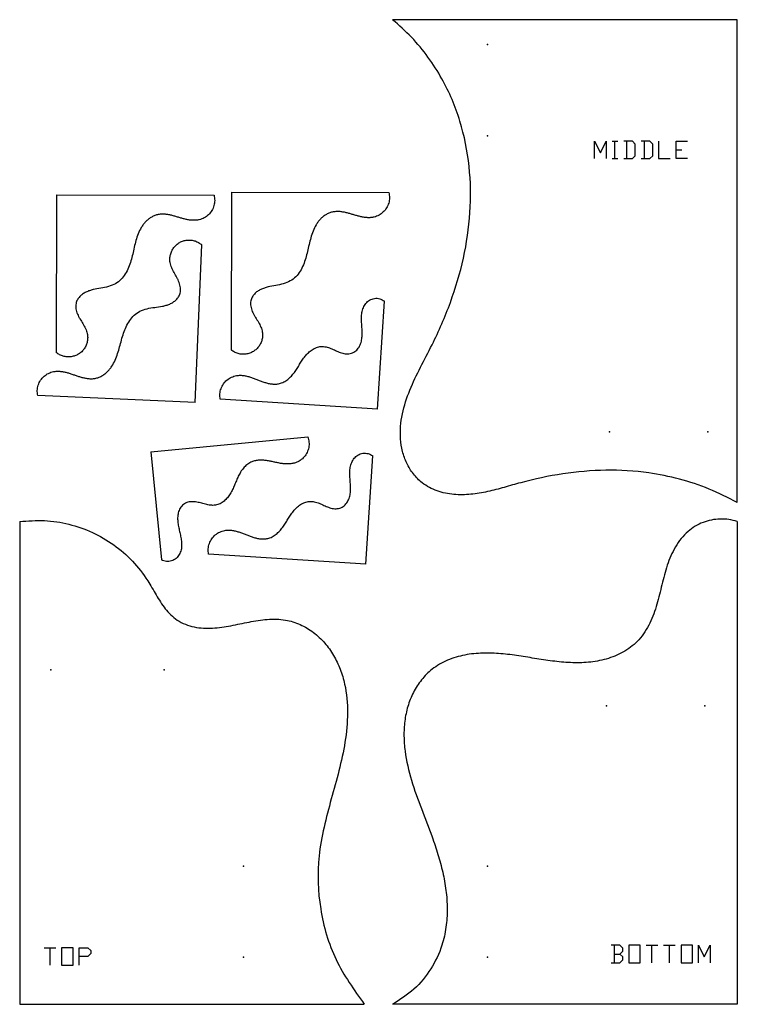
# Model space of a CAD drawing. Extents: x 0 to 823, y 0 to 1128.
import ezdxf

# ---------------------------------------------------------------- set-up
doc = ezdxf.new("R2010")
doc.units = 0
for name, color, linetype in [('HOLES', 1, 'CONTINUOUS'), ('LAYER_1', 7, 'CONTINUOUS'), ('TEXT', 3, 'CONTINUOUS')]:
    doc.layers.add(name, color=color, linetype=linetype)

msp = doc.modelspace()

# ---------------------------------------------------------------- linework, layer by layer
at = {"layer": 'HOLES', "linetype": 'BYBLOCK'}
for p in [(536.4, 1099.6), (536.4, 995.2), (676.2, 656.1), (788.9, 656.1), (35.6, 383.2), (165.6, 383.2), (672.8, 341.9), (785.5, 341.9), (256.5, 158.4), (536.4, 158.4), (256.5, 54.1), (536.4, 54.1)]:
    msp.add_point(p, dxfattribs=at)
at = {"layer": 'LAYER_1', "color": 7}
for p, q in [((822.7, 1128.2), (427.6, 1128.2)), ((822.7, 575.1), (822.7, 1128.2)), ((42.2, 927.4), (42, 746.8)), ((42.2, 927.4), (222.8, 927.2)), ((242.7, 930.5), (242.4, 749.8)), ((242.7, 930.5), (423.3, 930.2)), ((201.1, 689.7), (208.9, 870.2)), ((410.2, 681.8), (418.1, 805.8)), ((201.1, 689.7), (20.7, 697.5)), ((410.2, 681.8), (229.9, 693.3)), ((150.5, 632.9), (330.3, 650.2)), ((150.5, 632.9), (162.5, 509.3)), ((396.8, 504.4), (404.7, 628.3)), ((0, 553.2), (0, 0)), ((822.7, 553.2), (822.7, 0)), ((396.8, 504.4), (216.6, 515.9)), ((0, 0), (395.1, 0)), ((822.7, 0), (427.6, 0))]:
    msp.add_line(p, q, dxfattribs=at)
for points, knots in [([(822.7, 575.1), (812.1, 580.4), (790.7, 591.2), (756.5, 602.4), (716.9, 610.6), (671.9, 613.1), (622.6, 608.8), (583.9, 600.6), (555.5, 592.3), (536.6, 587.2), (520.5, 584.4), (507.5, 583.7), (497.7, 584.1), (488, 585.5), (478.6, 588.1), (469.6, 592.1), (460, 598.2), (450.9, 607.5), (443.4, 619.8), (438.5, 633.5), (436.3, 647.8), (436.4, 662.2), (439.2, 681.2), (446.8, 704.1), (459.4, 730.1), (476.8, 762.6), (494.8, 803.9), (509.9, 854.7), (517.7, 907.2), (516.8, 960.3), (506.4, 1012.4), (488.8, 1054.3), (468.6, 1085.6), (449.7, 1108.6), (435, 1121.7), (427.6, 1128.2)], [0, 0, 0, 0, 35.870695, 71.742265, 107.61296, 156.892939, 206.257817, 255.695893, 275.301171, 294.880541, 314.402242, 324.193923, 333.976848, 343.749783, 353.540265, 363.318045, 373.080984, 387.416707, 401.800996, 416.222893, 430.591989, 444.99312, 459.421504, 488.078822, 516.923605, 545.856029, 598.807426, 651.684863, 704.47677, 757.412124, 810.245514, 862.952866, 892.491616, 922.031159, 951.569909, 951.569909, 951.569909, 951.569909]), ([(222.8, 927.2), (223.2, 925.2), (223.9, 921.2), (222.9, 915.1), (220.5, 909.4), (216.6, 904.6), (211.7, 901), (206.6, 899), (201.8, 898.3), (197.8, 898.3), (193.7, 898.7), (189.7, 899.6), (185.8, 900.6), (181.9, 901.8), (178, 903), (174, 904.1), (170, 904.9), (166, 905.4), (161.9, 905.4), (157.9, 904.8), (154, 903.5), (150.4, 901.7), (147.2, 899.3), (144.2, 896.6), (141.6, 893.5), (138.6, 889), (135.7, 882.9), (133.2, 875.3), (131.3, 867.4), (129.6, 859.5), (127.6, 851.7), (125, 844.1), (121.3, 836.8), (116.4, 830.4), (109.8, 825.2), (101.7, 822.2), (93, 820.6), (85.7, 819.4), (80, 817.8), (75.9, 816.1), (72, 813.9), (68.7, 811), (66, 807.4), (64.6, 803.6), (64.2, 800.1), (64.4, 796.9), (65.1, 793.9), (66.2, 790.9), (67.6, 788.1), (69.6, 784.4), (72.5, 780), (75.6, 774.5), (77.6, 769.1), (78.1, 764), (77.7, 759.5), (76.4, 755.1), (74.1, 751.1), (71.2, 747.7), (67.5, 744.9), (63.4, 743), (59, 741.9), (54.4, 741.7), (50, 742.5), (45.7, 744.1), (43.2, 745.9), (42, 746.8)], [0, 0, 0, 0, 6.082263, 12.167882, 18.250145, 24.332409, 30.418024, 36.500281, 40.563558, 44.636782, 48.718331, 52.79049, 56.866401, 60.944734, 65.023033, 69.098969, 73.171204, 77.252735, 81.326007, 85.389412, 89.410637, 93.437033, 97.467823, 101.492317, 105.520563, 109.552135, 117.580501, 125.639738, 133.720735, 141.792437, 149.854342, 157.897514, 165.991011, 174.037297, 182.023518, 190.772925, 199.638463, 208.538699, 212.971589, 217.393229, 221.800806, 226.234594, 230.647743, 235.034227, 238.16772, 241.311209, 244.463035, 247.604602, 250.751126, 253.901502, 260.230639, 266.530558, 272.76702, 277.293436, 281.820781, 286.347197, 290.873612, 295.400959, 299.927374, 304.453791, 308.981137, 313.507546, 318.033969, 322.561312, 327.087729, 327.087729, 327.087729, 327.087729]), ([(423.3, 930.2), (423.6, 928.2), (424.3, 924.2), (423.3, 918.1), (420.9, 912.4), (417.1, 907.7), (412.1, 904), (407, 902), (402.3, 901.3), (398.2, 901.3), (394.2, 901.8), (390.2, 902.6), (386.2, 903.7), (382.3, 904.9), (378.4, 906), (374.5, 907.1), (370.5, 907.9), (366.4, 908.4), (362.4, 908.4), (358.3, 907.9), (354.5, 906.6), (350.9, 904.7), (347.6, 902.4), (344.7, 899.6), (342.1, 896.5), (339.1, 892), (336.2, 886), (333.7, 878.3), (331.7, 870.5), (330, 862.6), (328, 854.8), (325.4, 847.1), (321.8, 839.9), (316.8, 833.5), (310.3, 828.3), (302.2, 825.3), (293.5, 823.6), (286.2, 822.4), (280.5, 820.8), (276.3, 819.2), (272.5, 817), (269.1, 814), (266.5, 810.4), (265, 806.7), (264.6, 803.1), (264.8, 800), (265.6, 796.9), (266.6, 794), (268, 791.1), (270.1, 787.4), (272.9, 783), (276, 777.6), (278, 772.2), (278.6, 767.1), (278.2, 762.5), (276.8, 758.2), (274.6, 754.2), (271.6, 750.7), (268, 748), (263.9, 746), (259.4, 744.9), (254.9, 744.7), (250.4, 745.5), (246.1, 747.2), (243.7, 748.9), (242.4, 749.8)], [0, 0, 0, 0, 6.082263, 12.167882, 18.250145, 24.332409, 30.418024, 36.500281, 40.563558, 44.636782, 48.718331, 52.79049, 56.866401, 60.944734, 65.023033, 69.098969, 73.171204, 77.252735, 81.326007, 85.389412, 89.410637, 93.437033, 97.467823, 101.492317, 105.520563, 109.552135, 117.580501, 125.639738, 133.720735, 141.792437, 149.854342, 157.897514, 165.991011, 174.037297, 182.023518, 190.772925, 199.638463, 208.538699, 212.971589, 217.393229, 221.800806, 226.234594, 230.647743, 235.034227, 238.16772, 241.311209, 244.463035, 247.604602, 250.751126, 253.901502, 260.230639, 266.530558, 272.76702, 277.293436, 281.820781, 286.347197, 290.873612, 295.400959, 299.927374, 304.453791, 308.981137, 313.507546, 318.033969, 322.561312, 327.087729, 327.087729, 327.087729, 327.087729]), ([(20.7, 697.5), (20.4, 699.5), (19.9, 703.5), (21.1, 709.6), (23.8, 715.2), (27.8, 719.8), (32.9, 723.2), (38.1, 725), (42.9, 725.5), (46.9, 725.3), (51, 724.7), (54.9, 723.7), (58.8, 722.5), (62.7, 721.1), (66.5, 719.8), (70.4, 718.6), (74.4, 717.6), (78.4, 716.9), (82.5, 716.7), (86.5, 717.1), (90.4, 718.2), (94.1, 719.9), (97.5, 722.2), (100.5, 724.8), (103.2, 727.8), (106.4, 732.1), (109.6, 738.1), (112.4, 745.6), (114.6, 753.4), (116.7, 761.2), (119, 768.9), (121.9, 776.5), (125.9, 783.5), (131.1, 789.7), (137.8, 794.7), (146.1, 797.3), (154.8, 798.6), (162.2, 799.5), (167.9, 800.9), (172.1, 802.3), (176.1, 804.4), (179.5, 807.2), (182.3, 810.6), (183.9, 814.3), (184.5, 817.9), (184.4, 821), (183.8, 824.1), (182.9, 827.1), (181.6, 830), (179.7, 833.8), (177.1, 838.3), (174.2, 843.9), (172.4, 849.4), (172, 854.5), (172.7, 859), (174.2, 863.3), (176.6, 867.2), (179.7, 870.5), (183.4, 873.1), (187.6, 874.9), (192.1, 875.8), (196.7, 875.8), (201.1, 874.8), (205.3, 873), (207.7, 871.1), (208.9, 870.2)], [0, 0, 0, 0, 6.082263, 12.167882, 18.250145, 24.332409, 30.418024, 36.500281, 40.563558, 44.636782, 48.718331, 52.79049, 56.866401, 60.944734, 65.023033, 69.098969, 73.171204, 77.252735, 81.326007, 85.389412, 89.410637, 93.437033, 97.467823, 101.492317, 105.520563, 109.552135, 117.580501, 125.639738, 133.720735, 141.792437, 149.854342, 157.897514, 165.991011, 174.037297, 182.023518, 190.772925, 199.638463, 208.538699, 212.971589, 217.393229, 221.800806, 226.234594, 230.647743, 235.034227, 238.16772, 241.311209, 244.463035, 247.604602, 250.751126, 253.901502, 260.230639, 266.530558, 272.76702, 277.293436, 281.820781, 286.347197, 290.873612, 295.400959, 299.927374, 304.453791, 308.981137, 313.507546, 318.033969, 322.561312, 327.087729, 327.087729, 327.087729, 327.087729]), ([(229.9, 693.3), (229.7, 695.4), (229.2, 699.4), (230.6, 705.5), (233.3, 711), (237.5, 715.5), (242.7, 718.8), (248, 720.5), (252.9, 720.9), (257.3, 720.5), (261.5, 719.6), (265.7, 718.3), (269.7, 716.8), (273.7, 715.2), (277.8, 713.7), (281.9, 712.3), (286.1, 711.2), (290.4, 710.6), (294.7, 710.6), (299.4, 711.5), (304.1, 713.6), (308.6, 716.8), (312.5, 720.8), (315.8, 725.2), (318.8, 729.8), (321.7, 734.6), (324.7, 739.2), (328, 743.6), (331.9, 747.6), (336.3, 750.9), (341.4, 753.2), (347, 754.1), (352.7, 753.1), (358.1, 751), (362.5, 748.9), (366.1, 747.4), (368.9, 746.4), (371.7, 745.6), (374.6, 745.2), (377.5, 745.3), (380.4, 745.9), (383, 747), (385.4, 748.7), (387.4, 750.7), (389.1, 753), (390.4, 755.6), (391.7, 759.2), (392.6, 763.9), (392.8, 769.7), (392.4, 775.4), (392, 781.2), (391.8, 786.9), (392.2, 791.7), (393, 795.4), (394, 798.1), (395.2, 800.7), (396.8, 803.1), (398.8, 805.2), (401.2, 807), (403.9, 808.2), (406.8, 808.9), (409.8, 809.1), (412.8, 808.5), (415.6, 807.5), (417.3, 806.3), (418.1, 805.8)], [0, 0, 0, 0, 6.096584, 12.196681, 18.293266, 24.38985, 30.489945, 36.586533, 40.900509, 45.227098, 49.56412, 53.889739, 58.219605, 62.551908, 66.885463, 71.214975, 75.538619, 79.876004, 84.201516, 88.512734, 93.993547, 99.507038, 105.046616, 110.558458, 116.080318, 121.607285, 127.139838, 132.660116, 138.163123, 143.703181, 149.211608, 154.679469, 160.434548, 166.267154, 172.141222, 175.058412, 177.972242, 180.881583, 183.800663, 186.711635, 189.612846, 192.474974, 195.342865, 198.215393, 201.08124, 203.951182, 206.824678, 212.535594, 218.278846, 224.04416, 229.802791, 235.548016, 241.269753, 244.143376, 247.01393, 249.880979, 252.754004, 255.622772, 258.486454, 261.482786, 264.479681, 267.476016, 270.472352, 273.469247, 276.46558, 276.46558, 276.46558, 276.46558]), ([(330.3, 650.2), (330.9, 648.2), (332, 644.3), (331.6, 638.1), (329.8, 632.2), (326.4, 627.1), (321.8, 623), (316.8, 620.5), (312, 619.4), (307.7, 619.1), (303.3, 619.3), (299, 619.8), (294.8, 620.7), (290.6, 621.6), (286.3, 622.5), (282.1, 623.2), (277.7, 623.6), (273.4, 623.5), (269.1, 622.8), (264.6, 621.2), (260.3, 618.4), (256.4, 614.5), (253.2, 610), (250.6, 605.1), (248.4, 600), (246.3, 594.9), (244.1, 589.9), (241.5, 585), (238.3, 580.4), (234.4, 576.5), (229.8, 573.4), (224.4, 571.6), (218.7, 571.7), (212.9, 572.9), (208.3, 574.2), (204.5, 575.2), (201.6, 575.7), (198.7, 576), (195.8, 575.9), (192.9, 575.4), (190.2, 574.4), (187.7, 572.8), (185.7, 570.8), (184, 568.5), (182.7, 565.9), (181.8, 563.2), (181.1, 559.4), (181, 554.6), (181.7, 548.9), (183, 543.3), (184.3, 537.7), (185.4, 532.1), (185.8, 527.3), (185.6, 523.5), (185.1, 520.6), (184.2, 517.9), (183, 515.3), (181.4, 512.9), (179.4, 510.8), (176.9, 509.1), (174.1, 507.9), (171.2, 507.3), (168.1, 507.4), (165.2, 508), (163.4, 508.8), (162.5, 509.3)], [0, 0, 0, 0, 6.096584, 12.196681, 18.293266, 24.38985, 30.489945, 36.586533, 40.900509, 45.227098, 49.56412, 53.889739, 58.219605, 62.551908, 66.885463, 71.214975, 75.538619, 79.876004, 84.201516, 88.512734, 93.993547, 99.507038, 105.046616, 110.558458, 116.080318, 121.607285, 127.139838, 132.660116, 138.163123, 143.703181, 149.211608, 154.679469, 160.434548, 166.267154, 172.141222, 175.058412, 177.972242, 180.881583, 183.800663, 186.711635, 189.612846, 192.474974, 195.342865, 198.215393, 201.08124, 203.951182, 206.824678, 212.535594, 218.278846, 224.04416, 229.802791, 235.548016, 241.269753, 244.143376, 247.01393, 249.880979, 252.754004, 255.622772, 258.486454, 261.482786, 264.479681, 267.476016, 270.472352, 273.469247, 276.46558, 276.46558, 276.46558, 276.46558]), ([(216.6, 515.9), (216.3, 517.9), (215.9, 522), (217.2, 528), (220, 533.6), (224.1, 538.1), (229.3, 541.4), (234.7, 543.1), (239.6, 543.4), (243.9, 543.1), (248.2, 542.2), (252.3, 540.9), (256.4, 539.4), (260.4, 537.8), (264.4, 536.3), (268.5, 534.9), (272.7, 533.8), (277, 533.2), (281.4, 533.2), (286, 534), (290.8, 536.1), (295.2, 539.4), (299.1, 543.4), (302.4, 547.8), (305.4, 552.4), (308.3, 557.1), (311.3, 561.8), (314.7, 566.2), (318.5, 570.2), (323, 573.5), (328.1, 575.7), (333.6, 576.6), (339.3, 575.7), (344.8, 573.6), (349.2, 571.5), (352.8, 570), (355.5, 569), (358.3, 568.2), (361.2, 567.8), (364.2, 567.9), (367, 568.4), (369.7, 569.6), (372, 571.2), (374.1, 573.3), (375.7, 575.6), (377.1, 578.2), (378.4, 581.8), (379.3, 586.5), (379.4, 592.2), (379.1, 598), (378.6, 603.7), (378.4, 609.5), (378.8, 614.3), (379.7, 618), (380.6, 620.7), (381.9, 623.3), (383.5, 625.7), (385.5, 627.8), (387.8, 629.5), (390.5, 630.8), (393.4, 631.5), (396.5, 631.6), (399.4, 631.1), (402.3, 630.1), (403.9, 628.9), (404.7, 628.3)], [0, 0, 0, 0, 6.096584, 12.196681, 18.293266, 24.38985, 30.489945, 36.586533, 40.900509, 45.227098, 49.56412, 53.889739, 58.219605, 62.551908, 66.885463, 71.214975, 75.538619, 79.876004, 84.201516, 88.512734, 93.993547, 99.507038, 105.046616, 110.558458, 116.080318, 121.607285, 127.139838, 132.660116, 138.163123, 143.703181, 149.211608, 154.679469, 160.434548, 166.267154, 172.141222, 175.058412, 177.972242, 180.881583, 183.800663, 186.711635, 189.612846, 192.474974, 195.342865, 198.215393, 201.08124, 203.951182, 206.824678, 212.535594, 218.278846, 224.04416, 229.802791, 235.548016, 241.269753, 244.143376, 247.01393, 249.880979, 252.754004, 255.622772, 258.486454, 261.482786, 264.479681, 267.476016, 270.472352, 273.469247, 276.46558, 276.46558, 276.46558, 276.46558]), ([(0, 553.2), (9.5, 553.9), (28.4, 555.4), (56.7, 550.9), (83.7, 541.6), (108.3, 527.1), (129.9, 508.4), (143.6, 490.9), (151.7, 477.3), (156.4, 469.1), (161.3, 460.9), (166.8, 453.2), (173.1, 446.1), (180.7, 439.8), (189.8, 435.1), (200, 432.1), (210.6, 430.8), (221.1, 430.9), (231.7, 432), (245.6, 434.4), (262.9, 438.2), (283.7, 441.7), (303.8, 441.4), (321.9, 435.7), (337.1, 426.6), (350.1, 414.5), (360.3, 400), (367.9, 384), (374.4, 362), (376.9, 333.7), (373.6, 300.3), (366.3, 267.6), (357.2, 235.3), (348.5, 203), (340.7, 161.1), (342.6, 109), (359.7, 49.7), (383.3, 16.6), (395.1, 0)], [0, 0, 0, 0, 28.400879, 56.805982, 85.206863, 113.607742, 142.012844, 170.413723, 179.90387, 189.396864, 198.885644, 208.399996, 217.885635, 227.334839, 237.858045, 248.418189, 259.008933, 269.562263, 280.133548, 290.718657, 312.005428, 333.171634, 354.088341, 371.653298, 389.271628, 406.92981, 424.529624, 442.166867, 459.835646, 493.056739, 526.510867, 560.135882, 593.654335, 627.14026, 660.535322, 721.16328, 781.827339, 842.455309, 842.455309, 842.455309, 842.455309]), ([(822.7, 553.2), (819.5, 554), (813.1, 555.8), (803, 556.3), (793, 555.2), (783.3, 552.4), (774.3, 548), (765.7, 541.8), (758.1, 533.8), (751.6, 524.2), (746.4, 513.9), (742.3, 503.1), (739.1, 492), (736.2, 480.8), (733.6, 469.6), (730.6, 458.4), (727.1, 447.4), (722.7, 436.8), (717.1, 426.7), (708.3, 415.1), (694.3, 403.9), (675.2, 395.7), (654.7, 391.6), (634, 391), (613.3, 392.8), (592.8, 395.9), (572.3, 399.4), (551.7, 402), (531, 402.9), (510.3, 400.8), (490.3, 395), (473.2, 385.2), (460.2, 372.1), (450.9, 357.5), (444.5, 341.4), (441.1, 324.5), (440.2, 307.3), (442, 284.4), (448.6, 256.4), (460.4, 224.1), (471.5, 196.2), (479.7, 171.9), (485.3, 151.5), (489.1, 130.6), (490.6, 109.4), (489.3, 88.3), (484.1, 64.6), (472.3, 40), (453.1, 16.3), (436.1, 5.4), (427.6, 0)], [0, 0, 0, 0, 10.013311, 20.027604, 30.040916, 40.054226, 50.06852, 60.081831, 71.571531, 83.094926, 94.646459, 106.165347, 117.698212, 129.240772, 140.780012, 152.313797, 163.837865, 175.388397, 186.914627, 198.411581, 218.931809, 239.611897, 260.416437, 281.077801, 301.803675, 322.573629, 343.330685, 364.060239, 384.742058, 405.545903, 426.237794, 446.788214, 463.913452, 481.08943, 498.305783, 515.465939, 532.659451, 549.881542, 584.128702, 618.561687, 653.073101, 674.258952, 695.425594, 716.568319, 737.759535, 758.912125, 780.019428, 810.04764, 840.090721, 870.118933, 870.118933, 870.118933, 870.118933])]:
    msp.add_open_spline(points, degree=3, knots=knots, dxfattribs=at)
at = {"layer": 'TEXT', "linetype": 'BYBLOCK'}
for p, q in [((679.2, 989), (685.8, 989)), ((682.5, 969), (682.5, 989)), ((695.8, 989), (695.8, 969)), ((715.8, 989), (715.8, 969)), ((752.5, 979), (759.2, 979)), ((679.2, 969), (685.8, 969)), ((28.1, 64.9), (41.4, 64.9)), ((34.8, 44.9), (34.8, 64.9)), ((681.5, 67.6), (681.5, 47.6)), ((681.5, 57.6), (688.2, 57.6)), ((718.2, 67.6), (731.5, 67.6)), ((724.9, 47.6), (724.9, 67.6)), ((738.2, 67.6), (751.5, 67.6)), ((744.9, 47.6), (744.9, 67.6))]:
    msp.add_line(p, q, dxfattribs=at)
for points in [[(659.2, 969), (659.2, 989), (665.8, 975.6), (672.5, 989), (672.5, 969)], [(692.5, 969), (702.5, 969), (705.8, 972.3), (705.8, 985.6), (702.5, 989), (692.5, 989)], [(712.5, 969), (722.5, 969), (725.8, 972.3), (725.8, 985.6), (722.5, 989), (712.5, 989)], [(732.5, 989), (732.5, 969), (745.8, 969)], [(765.8, 969), (752.5, 969), (752.5, 989), (765.8, 989)], [(68.1, 44.9), (68.1, 64.9), (78.1, 64.9), (81.4, 61.6), (81.4, 58.2), (78.1, 54.9), (68.1, 54.9)], [(678.2, 47.6), (688.2, 47.6), (691.5, 50.9), (691.5, 54.3), (688.2, 57.6), (691.5, 60.9), (691.5, 64.3), (688.2, 67.6), (678.2, 67.6)], [(778.2, 47.6), (778.2, 67.6), (784.9, 54.3), (791.5, 67.6), (791.5, 47.6)]]:
    msp.add_lwpolyline(points, dxfattribs=at)
for points in [[(48.1, 44.9), (61.4, 44.9), (61.4, 64.9), (48.1, 64.9)], [(698.2, 47.6), (711.5, 47.6), (711.5, 67.6), (698.2, 67.6)], [(758.2, 47.6), (771.5, 47.6), (771.5, 67.6), (758.2, 67.6)]]:
    msp.add_lwpolyline(points, close=True, dxfattribs=at)

doc.saveas('drawing.dxf')
